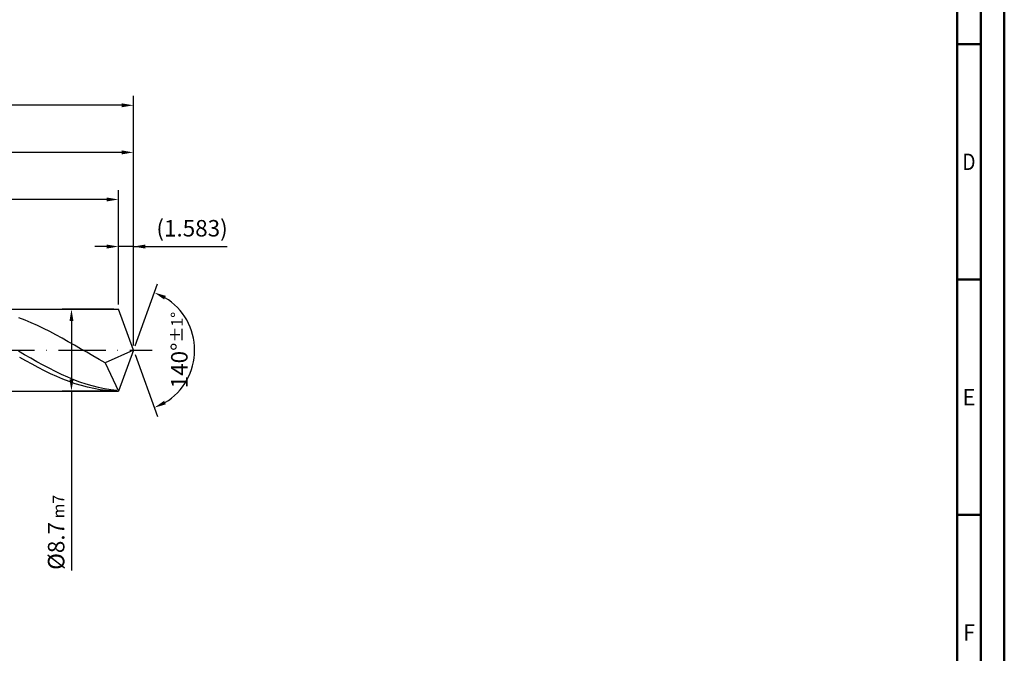
# Model space of a CAD drawing. Units: millimetres. Extents: x -231 to 363, y -196 to 225.
# Drawn here: x 154 to 363, y -64 to 70 of the extents above; entities that cross this region are included whole.
import ezdxf
from ezdxf.enums import TextEntityAlignment as Align

# ---------------------------------------------------------------- set-up
doc = ezdxf.new("R2010")
doc.units = ezdxf.units.MM
doc.linetypes.add('GEN7', pattern=[15, 10, -2.5, 0, -2.5])
doc.layers.get('0').update_dxf_attribs({"linetype": 'CONTINUOUS'})
doc.layers.get('DEFPOINTS').update_dxf_attribs({"linetype": 'CONTINUOUS'})
for name, color, linetype in [('AM_0', 7, 'CONTINUOUS'), ('AM_5', 3, 'CONTINUOUS'), ('AM_7', 4, 'GEN7')]:
    doc.layers.add(name, color=color, linetype=linetype)
doc.layers.add('AM_BOR', color=7, linetype='CONTINUOUS', lineweight=50)
doc.styles.get("Standard").update_dxf_attribs({"font": 'ISOCP.SHX'})
doc.dimstyles.get("Standard").update_dxf_attribs({"dimtxt": 3.5, "dimasz": 2.5, "dimexe": 2, "dimexo": 1, "dimgap": 1.5, "dimtad": 1, "dimdsep": 46, "dimtxsty": 'STANDARD', "dimcen": -2, "dimclrt": 2, "dimazin": 2, "dimtp": 0.1, "dimtm": 0.1, "dimtfac": 1, "dimtmove": 0, "dimatfit": 3, "dimfxl": 1, "dimarcsym": 0})

# ---------------------------------------------------------------- blocks, each defined once
blk = doc.blocks.new('A2')
at = {"layer": 'AM_BOR', "color": 1}
for p, q in [((584, 260), (589, 260)), ((589, 210), (584, 210)), ((584, 160), (589, 160))]:
    blk.add_line(p, q, dxfattribs=at)
for points in [[(0, 0), (594, 0), (594, 420), (0, 420)], [(10, 410), (10, 10), (584, 10), (584, 410)]]:
    blk.add_lwpolyline(points, close=True, dxfattribs=at)
at = {"layer": 'AM_BOR', "color": 7}
blk.add_lwpolyline([(5, 5), (589, 5), (589, 415), (5, 415)], close=True, dxfattribs=at)
at = {"layer": 'AM_BOR', "color": 2}
for s, width, p in [('D', 0.84375, (586.5, 235)), ('E', 0.964286, (586.5, 185)), ('F', 0.964286, (586.5, 135))]:
    blk.add_text(s, height=3.5, dxfattribs=dict(at, width=width)).set_placement(p, align=Align.MIDDLE_CENTER)
blk = doc.blocks.new('MAPAL_FRAME-Model')
blk.add_blockref('A2', (0, 0))
blk = doc.blocks.new('*D46')
at = {"layer": 'AM_5', "color": 0, "lineweight": -2}
for p, q in [((174.83, 9.7), (174.83, 24)), ((178, 1), (178, 24)), ((172.33, 22), (169.83, 22)), ((178, 22), (174.83, 22)), ((178, 22), (197.9, 22)), ((180.5, 22), (183, 22))]:
    blk.add_line(p, q, dxfattribs=at)
at = {"layer": 'AM_5', "color": 0}
for points in [[(172.33, 21.58), (172.33, 22.42), (174.83, 22)], [(180.5, 22.42), (180.5, 21.58), (178, 22)]]:
    blk.add_solid(points, dxfattribs=at)
at = {"layer": 'DEFPOINTS', "color": 0}
for p in [(174.83, 22), (174.83, 8.7), (178, 0)]:
    blk.add_point(p, dxfattribs=at)
at = {"layer": 'AM_5', "color": 2, "insert": (190.45, 25.43), "char_height": 3.5, "attachment_point": 5}
blk.add_mtext('(1.583)', dxfattribs=at)
blk = doc.blocks.new('*D47')
at = {"layer": 'AM_5', "color": 0, "lineweight": -2}
for p, q in [((178.34, 0.94), (183.13, 14.1)), ((178.34, -0.94), (183.13, -14.1))]:
    blk.add_line(p, q, dxfattribs=at)
blk.add_arc((178, 0), 13, 301.0355, 58.9645, dxfattribs=at)
at = {"layer": 'AM_5', "color": 0}
for points in [[(184.88, 11.52), (184.52, 10.76), (182.45, 12.22)], [(184.52, -10.76), (184.88, -11.52), (182.45, -12.22)]]:
    blk.add_solid(points, dxfattribs=at)
at = {"layer": 'DEFPOINTS', "color": 0}
for p in [(174.83, 8.7), (178, 0), (178, 0), (189.94, -5.15), (174.83, -8.7)]:
    blk.add_point(p, dxfattribs=at)
at = {"layer": 'AM_5', "color": 2, "insert": (187.75, 0), "char_height": 3.5, "attachment_point": 5, "rotation": 90}
blk.add_mtext('140%%d{}{\\H0.71x;\\C3;%%p1%%d}', dxfattribs=at)
blk = doc.blocks.new('*D48')
at = {"layer": 'AM_5', "color": 0, "lineweight": -2}
for p, q in [((80, 9.7), (80, 44)), ((178, 1), (178, 44)), ((175.5, 42), (82.5, 42))]:
    blk.add_line(p, q, dxfattribs=at)
at = {"layer": 'AM_5', "color": 0}
for points in [[(82.5, 42.42), (82.5, 41.58), (80, 42)], [(175.5, 41.58), (175.5, 42.42), (178, 42)]]:
    blk.add_solid(points, dxfattribs=at)
at = {"layer": 'DEFPOINTS', "color": 0}
for p in [(80, 42), (80, 8.7), (178, 0)]:
    blk.add_point(p, dxfattribs=at)
at = {"layer": 'AM_5', "color": 2, "insert": (129, 45.25), "char_height": 3.5, "attachment_point": 5}
blk.add_mtext('49{}{\\H0.71x;\\C3;%%p1}', dxfattribs=at)
blk = doc.blocks.new('*D49')
at = {"layer": 'AM_5', "color": 0, "lineweight": -2}
for p, q in [((173.83, 8.7), (162.83, 8.7)), ((164.83, 6.2), (164.83, -6.2)), ((173.83, -8.7), (162.83, -8.7)), ((164.83, -8.7), (164.83, -46.78))]:
    blk.add_line(p, q, dxfattribs=at)
at = {"layer": 'AM_5', "color": 0}
for points in [[(165.25, 6.2), (164.42, 6.2), (164.83, 8.7)], [(164.42, -6.2), (165.25, -6.2), (164.83, -8.7)]]:
    blk.add_solid(points, dxfattribs=at)
at = {"layer": 'DEFPOINTS', "color": 0}
for p in [(174.83, 8.7), (164.83, -8.7), (174.83, -8.7)]:
    blk.add_point(p, dxfattribs=at)
at = {"layer": 'AM_5', "color": 2, "insert": (161.58, -38.7), "char_height": 3.5, "attachment_point": 5, "rotation": 90}
blk.add_mtext('%%c8.7{}{\\H0.71x;\\C3; m7', dxfattribs=at)
blk = doc.blocks.new('*D50')
at = {"layer": 'AM_5', "color": 0, "lineweight": -2}
for p, q in [((0, 7), (0, 54)), ((178, 1), (178, 54)), ((175.5, 52), (2.5, 52))]:
    blk.add_line(p, q, dxfattribs=at)
at = {"layer": 'AM_5', "color": 0}
for points in [[(2.5, 52.42), (2.5, 51.58), (0, 52)], [(175.5, 51.58), (175.5, 52.42), (178, 52)]]:
    blk.add_solid(points, dxfattribs=at)
at = {"layer": 'DEFPOINTS', "color": 0}
for p in [(0, 52), (0, 6), (178, 0)]:
    blk.add_point(p, dxfattribs=at)
at = {"layer": 'AM_5', "color": 2, "insert": (89, 52), "char_height": 3.5, "attachment_point": 5}
blk.add_mtext('89{}{\\H0.71x;\\C3%%p1.5}\\P MIN. REGRIND LENGTH 79', dxfattribs=at)
blk = doc.blocks.new('*D51')
at = {"layer": 'AM_5', "color": 0, "lineweight": -2}
for p, q in [((98.83, 9.7), (98.83, 34)), ((174.83, 9.7), (174.83, 34)), ((172.33, 32), (101.33, 32))]:
    blk.add_line(p, q, dxfattribs=at)
at = {"layer": 'AM_5', "color": 0}
for points in [[(101.33, 32.42), (101.33, 31.58), (98.83, 32)], [(172.33, 31.58), (172.33, 32.42), (174.83, 32)]]:
    blk.add_solid(points, dxfattribs=at)
at = {"layer": 'DEFPOINTS', "color": 0}
for p in [(98.83, 32), (98.83, 8.7), (174.83, 8.7)]:
    blk.add_point(p, dxfattribs=at)
at = {"layer": 'AM_5', "color": 2, "insert": (136.83, 35.43), "char_height": 3.5, "attachment_point": 5}
blk.add_mtext('(38)', dxfattribs=at)

msp = doc.modelspace()

# ---------------------------------------------------------------- linework, layer by layer
at = {"layer": 'AM_0'}
for p, q in [((82.1284, 8.7), (174.8335, 8.7)), ((178, 0), (174.8335, 8.7)), ((178, 0), (174.8335, 8.7)), ((154.979, 6.33), (153.6704, 6.8238)), ((156.2876, 5.7885), (154.979, 6.33)), ((157.5962, 5.2033), (156.2876, 5.7885)), ((158.9048, 4.579), (157.5962, 5.2033)), ((160.2134, 3.9201), (158.9048, 4.579)), ((161.522, 3.2317), (160.2134, 3.9201)), ((162.8307, 2.5189), (161.522, 3.2317)), ((164.1393, 1.7872), (162.8307, 2.5189)), ((165.4479, 1.0419), (164.1393, 1.7872)), ((166.7565, 0.2889), (165.4479, 1.0419)), ((168.0651, -0.4664), (166.7565, 0.2889)), ((178, 0), (171.9909, -2.6884)), ((178, 0), (174.8335, -8.7)), ((154.882, -0.9834), (153.5756, -0.2312)), ((155.147, -2.2732), (153.8346, -1.5341)), ((156.1884, -1.7282), (154.882, -0.9834)), ((157.4948, -2.46), (156.1884, -1.7282)), ((169.3737, -1.2181), (168.0651, -0.4664)), ((170.6823, -1.9607), (169.3737, -1.2181)), ((171.9909, -2.6884), (170.6823, -1.9607)), ((156.4594, -2.9951), (155.147, -2.2732)), ((157.7718, -3.6943), (156.4594, -2.9951)), ((158.8012, -3.1733), (157.4948, -2.46)), ((159.0843, -4.3654), (157.7718, -3.6943)), ((160.1076, -3.8628), (158.8012, -3.1733)), ((161.4141, -4.5233), (160.1076, -3.8628)), ((171.9909, -2.6884), (174.8335, -8.7)), ((160.3967, -5.0035), (159.0843, -4.3654)), ((161.7091, -5.6036), (160.3967, -5.0035)), ((162.7205, -5.1498), (161.4141, -4.5233)), ((163.0216, -6.1613), (161.7091, -5.6036)), ((164.0269, -5.7376), (162.7205, -5.1498)), ((164.334, -6.6722), (163.0216, -6.1613)), ((165.3333, -6.2823), (164.0269, -5.7376)), ((165.6464, -7.1326), (164.334, -6.6722)), ((166.6397, -6.7799), (165.3333, -6.2823)), ((166.9589, -7.5389), (165.6464, -7.1326)), ((167.9461, -7.2265), (166.6397, -6.7799)), ((168.2713, -7.888), (166.9589, -7.5389)), ((169.2525, -7.6188), (167.9461, -7.2265)), ((169.5837, -8.1774), (168.2713, -7.888)), ((170.5589, -7.9539), (169.2525, -7.6188)), ((170.8962, -8.4047), (169.5837, -8.1774)), ((171.8653, -8.2292), (170.5589, -7.9539)), ((173.1717, -8.4428), (171.8653, -8.2292)), ((172.2086, -8.5683), (170.8962, -8.4047)), ((173.521, -8.667), (172.2086, -8.5683)), ((174.4781, -8.5929), (173.1717, -8.4428))]:
    msp.add_line(p, q, dxfattribs=at)
at = {"layer": 'AM_0', "extrusion": (0, 0, -1)}
for p in [(178, 0), (82.1284, -8.7)]:
    msp.add_line(p, (174.8335, -8.7), dxfattribs=at)
at = {"layer": 'AM_7'}
msp.add_line((-4, 0), (182, 0), dxfattribs=at)

# ---------------------------------------------------------------- block references
at = {"layer": 'AM_0'}
msp.add_blockref('MAPAL_FRAME-Model', (-231, -195), dxfattribs=at)

# ---------------------------------------------------------------- dimensions: what is measured, and where the dimension line sits
at = {"layer": 'AM_5'}
for base, p1, p2, text, picture, middle in [((0, 52), (178, 0), (0, 6), '<>{}{\\H0.71x;\\C3%%p1.5}\\X MIN. REGRIND LENGTH 79', '*D50', (89, 52)), ((80, 42), (178, 0), (80, 8.7), '<>{}{\\H0.71x;\\C3;%%p1}', '*D48', (129, 42)), ((98.8335, 32), (174.8335, 8.7), (98.8335, 8.7), '(38)', '*D51', (136.8335, 32)), ((174.8335, 22), (178, 0), (174.8335, 8.7), '(<>)', '*D46', (190.45, 22))]:
    dim = msp.add_linear_dim(base=base, p1=p1, p2=p2, text=text, dimstyle='STANDARD', override={"dimdec": 3, "dimlfac": 0.5, "dimtp": 0.01}, dxfattribs=at)
    dim.commit()
    dim.dimension.update_dxf_attribs({"geometry": picture, "text_midpoint": middle, "dimtype": 160})
dim = msp.add_angular_dim_2l(base=(189.9368, -5.149), line1=((178, 0), (174.8335, 8.7)), line2=((178, 0), (174.8335, -8.7)), text='<>{}{\\H0.71x;\\C3;%%p1%%d}', dimstyle='STANDARD', override={"dimdec": 3, "dimtp": 0.01}, dxfattribs=at)
dim.commit()
dim.dimension.update_dxf_attribs({"geometry": '*D47', "text_midpoint": (187.7482, 0)})
dim = msp.add_linear_dim(base=(164.8335, -8.7), p1=(174.8335, 8.7), p2=(174.8335, -8.7), angle=90, text='%%c<>{}{\\H0.71x;\\C3; m7', dimstyle='STANDARD', override={"dimdec": 3, "dimlfac": 0.5, "dimtp": 0.01}, dxfattribs=at)
dim.commit()
dim.dimension.update_dxf_attribs({"geometry": '*D49', "text_midpoint": (164.8335, -38.7), "dimtype": 160})

doc.saveas('drawing.dxf')
